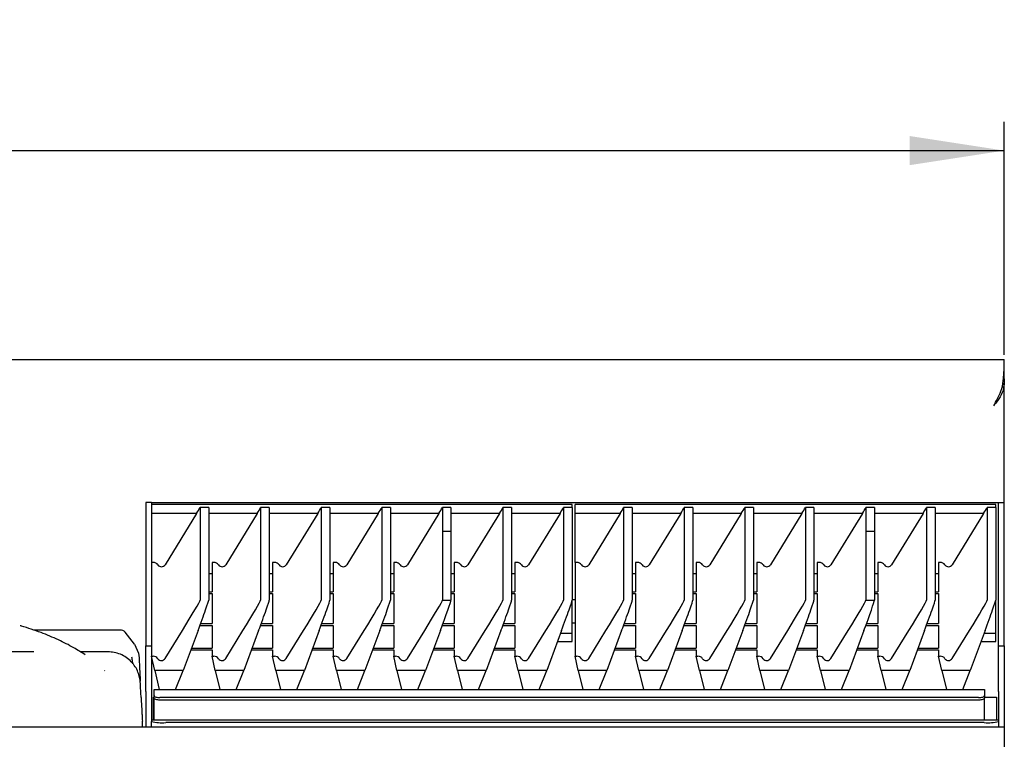
# Model space of a CAD drawing. Units: millimetres. Extents: x 5 to 429, y 5 to 292.
# Drawn here: x 220 to 255, y 152 to 178 of the extents above; entities that cross this region are included whole.
import ezdxf

# ---------------------------------------------------------------- set-up
doc = ezdxf.new("R2010")
doc.units = ezdxf.units.MM
doc.layers.add('FORMAT', color=7, linetype='Continuous')
doc.styles.add('SLDTEXTSTYLE0', font='TXT', dxfattribs={"width": 0.75})
doc.dimstyles.new('SLDDIMSTYLE0', dxfattribs={"dimtxt": 3.5, "dimasz": 3.302, "dimexe": 0, "dimexo": 0.0625, "dimgap": 0.875, "dimtad": 1, "dimlfac": 10, "dimrnd": 1e-09, "dimzin": 12, "dimdsep": 46, "dimtxsty": 'SLDTEXTSTYLE0', "dimsah": 1, "dimcen": 0.09, "dimadec": 0, "dimazin": 3, "dimtfac": 1, "dimtofl": 0, "dimtmove": 0, "dimatfit": 3, "dimfxl": 0, "dimfrac": 2, "dimtolj": 1, "dimtzin": 12, "dimarcsym": 0})

# ---------------------------------------------------------------- blocks, each defined once
blk = doc.blocks.new('_D_2')
at = {"layer": 'FORMAT'}
for p, q in [((164.75, 165.93), (164.75, 174.066)), ((254.75, 165.93), (254.75, 174.066)), ((164.75, 173.066), (254.75, 173.066))]:
    blk.add_line(p, q, dxfattribs=at)
for points in [[(164.75, 173.066), (168.052, 172.558), (168.052, 173.574)], [(254.75, 173.066), (251.448, 173.574), (251.448, 172.558)]]:
    blk.add_solid(points, dxfattribs=at)
at = {"layer": 'FORMAT', "insert": (203.429, 177.578), "char_height": 3.5, "attachment_point": 1, "style": 'SLDTEXTSTYLE0'}
blk.add_mtext('900', dxfattribs=at)

msp = doc.modelspace()

# ---------------------------------------------------------------- linework, layer by layer
at = {"color": 7, "linetype": 'Continuous', "lineweight": 25}
for p, q in [((164.7498, 165.7661), (254.7498, 165.7661)), ((254.7496, 165.629), (254.7496, 165.7476)), ((254.7496, 165.6361), (254.7498, 165.6361)), ((254.6827, 164.8093), (254.7377, 164.8093)), ((254.7074, 164.9302), (254.7498, 164.9302)), ((254.7498, 164.9302), (254.7377, 164.8093)), ((254.7498, 165.0867), (254.7498, 164.9302)), ((254.7498, 160.7661), (254.7498, 164.9302)), ((224.9498, 160.7661), (224.7498, 160.7661)), ((224.7498, 160.7661), (224.7498, 159.5052)), ((224.9498, 160.7661), (224.9498, 159.5052)), ((224.9498, 160.7661), (225.1998, 160.7661)), ((239.6498, 160.7051), (224.9498, 160.7051)), ((225.1998, 160.7661), (254.2998, 160.7661)), ((239.6498, 160.5905), (239.6498, 160.7051)), ((254.4498, 160.7051), (239.7498, 160.7051)), ((239.7498, 160.386), (239.7498, 160.7051)), ((254.2998, 160.7661), (254.5498, 160.7661)), ((254.4498, 160.5905), (254.4498, 160.7051)), ((254.5498, 160.7661), (254.7498, 160.7661)), ((254.5498, 159.5052), (254.5498, 160.7661)), ((254.7498, 159.5052), (254.7498, 160.7661)), ((226.5263, 160.386), (224.9498, 160.386)), ((226.5263, 160.386), (225.4274, 158.5974)), ((226.6498, 160.5905), (226.6498, 157.3592)), ((226.9498, 160.5905), (226.6498, 160.5905)), ((226.9498, 160.5905), (226.9498, 157.3592)), ((228.6429, 160.386), (226.9498, 160.386)), ((228.6429, 160.386), (227.5441, 158.5974)), ((228.7665, 160.5905), (228.7665, 157.3592)), ((229.0665, 160.5905), (228.7665, 160.5905)), ((229.0665, 160.5905), (229.0665, 157.3592)), ((230.7596, 160.386), (229.0665, 160.386)), ((230.7596, 160.386), (229.6608, 158.5974)), ((230.8831, 160.5905), (230.8831, 157.3592)), ((231.1831, 160.5905), (230.8831, 160.5905)), ((231.1831, 160.5905), (231.1831, 157.3592)), ((232.8763, 160.386), (231.1831, 160.386)), ((232.8763, 160.386), (231.7774, 158.5974)), ((232.9998, 160.5905), (232.9998, 157.3592)), ((233.2998, 160.5905), (232.9998, 160.5905)), ((233.2998, 160.5905), (233.2998, 157.3592)), ((234.9929, 160.386), (233.2998, 160.386)), ((234.9929, 160.386), (233.8941, 158.5974)), ((235.1165, 160.5905), (235.1165, 159.7703)), ((235.4165, 160.5905), (235.1165, 160.5905)), ((235.4165, 160.5905), (235.4165, 159.7703)), ((237.1096, 160.386), (235.4165, 160.386)), ((237.1096, 160.386), (236.0108, 158.5974)), ((237.2331, 160.5905), (237.2331, 157.3592)), ((237.5331, 160.5905), (237.2331, 160.5905)), ((237.5331, 160.5905), (237.5331, 157.3592)), ((239.2263, 160.386), (237.5331, 160.386)), ((239.2263, 160.386), (238.1274, 158.5974)), ((239.3498, 160.5905), (239.3498, 157.3592)), ((239.6498, 160.5905), (239.3498, 160.5905)), ((239.6498, 160.5905), (239.6498, 157.3592)), ((241.3263, 160.386), (239.7498, 160.386)), ((239.7498, 158.6766), (239.7498, 160.386)), ((241.3263, 160.386), (240.2274, 158.5974)), ((241.4498, 160.5905), (241.4498, 157.3592)), ((241.7498, 160.5905), (241.4498, 160.5905)), ((241.7498, 160.5905), (241.7498, 157.3592)), ((243.4429, 160.386), (241.7498, 160.386)), ((243.4429, 160.386), (242.3441, 158.5974)), ((243.5665, 160.5905), (243.5665, 157.3592)), ((243.8665, 160.5905), (243.5665, 160.5905)), ((243.8665, 160.5905), (243.8665, 157.3592)), ((245.5596, 160.386), (243.8665, 160.386)), ((245.5596, 160.386), (244.4608, 158.5974)), ((245.6831, 160.5905), (245.6831, 157.3592)), ((245.9831, 160.5905), (245.6831, 160.5905)), ((245.9831, 160.5905), (245.9831, 157.3592)), ((247.6763, 160.386), (245.9831, 160.386)), ((247.6763, 160.386), (246.5774, 158.5974)), ((247.7998, 160.5905), (247.7998, 157.3592)), ((248.0998, 160.5905), (247.7998, 160.5905)), ((248.0998, 160.5905), (248.0998, 157.3592)), ((249.7929, 160.386), (248.0998, 160.386)), ((249.7929, 160.386), (248.6941, 158.5974)), ((249.9165, 160.5905), (249.9165, 159.7703)), ((250.2165, 160.5905), (249.9165, 160.5905)), ((250.2165, 160.5905), (250.2165, 159.7703)), ((251.9096, 160.386), (250.2165, 160.386)), ((251.9096, 160.386), (250.8108, 158.5974)), ((252.0331, 160.5905), (252.0331, 157.3592)), ((252.3331, 160.5905), (252.0331, 160.5905)), ((252.3331, 160.5905), (252.3331, 157.3592)), ((254.0263, 160.386), (252.3331, 160.386)), ((254.0263, 160.386), (252.9274, 158.5974)), ((254.1498, 160.5905), (254.1498, 157.3592)), ((254.4498, 160.5905), (254.1498, 160.5905)), ((254.4498, 160.5905), (254.4498, 157.3592)), ((235.1165, 159.7703), (235.1165, 157.3592)), ((235.1165, 159.7703), (235.4164, 159.77)), ((235.1165, 159.7703), (235.4165, 159.7703)), ((235.4165, 159.7703), (235.4164, 159.77)), ((235.4164, 159.77), (235.4164, 157.3572)), ((249.9165, 159.7703), (249.9165, 157.3592)), ((249.9165, 159.7703), (250.2164, 159.77)), ((249.9165, 159.7703), (250.2165, 159.7703)), ((250.2165, 159.7703), (250.2164, 159.77)), ((250.2164, 159.77), (250.2164, 157.3572)), ((224.7498, 159.5052), (224.7498, 158.0357)), ((224.9498, 159.5052), (224.9498, 158.0357)), ((254.5498, 158.0357), (254.5498, 159.5052)), ((254.7498, 158.0357), (254.7498, 159.5052)), ((225.0126, 158.6766), (224.9498, 158.6766)), ((227.1292, 158.6766), (227.0665, 158.6766)), ((227.0665, 158.6766), (227.0665, 157.6521)), ((229.1831, 158.6766), (229.1831, 157.6521)), ((229.2459, 158.6766), (229.1831, 158.6766)), ((231.2998, 158.6766), (231.2998, 157.6521)), ((231.3626, 158.6766), (231.2998, 158.6766)), ((233.4165, 158.6766), (233.4165, 157.6521)), ((233.4792, 158.6766), (233.4165, 158.6766)), ((235.5331, 158.6766), (235.5331, 157.6521)), ((235.5959, 158.6766), (235.5331, 158.6766)), ((237.6498, 158.6766), (237.6498, 157.6521)), ((237.7126, 158.6766), (237.6498, 158.6766)), ((239.7498, 158.6766), (239.7498, 155.3996)), ((239.8126, 158.6766), (239.7498, 158.6766)), ((241.9292, 158.6766), (241.8665, 158.6766)), ((241.8665, 158.6766), (241.8665, 157.6521)), ((243.9831, 158.6766), (243.9831, 157.6521)), ((244.0459, 158.6766), (243.9831, 158.6766)), ((246.0998, 158.6766), (246.0998, 157.6521)), ((246.1626, 158.6766), (246.0998, 158.6766)), ((248.2165, 158.6766), (248.2165, 157.6521)), ((248.2792, 158.6766), (248.2165, 158.6766)), ((250.3331, 158.6766), (250.3331, 157.6521)), ((250.3959, 158.6766), (250.3331, 158.6766)), ((252.4498, 158.6766), (252.4498, 157.6521)), ((252.5126, 158.6766), (252.4498, 158.6766)), ((227.0665, 158.2744), (226.9498, 158.2744)), ((229.1831, 158.2744), (229.0665, 158.2744)), ((231.2998, 158.2744), (231.1831, 158.2744)), ((233.4165, 158.2744), (233.2998, 158.2744)), ((235.5331, 158.2744), (235.4164, 158.2744)), ((237.6498, 158.2744), (237.5331, 158.2744)), ((241.8665, 158.2744), (241.7498, 158.2744)), ((243.9831, 158.2744), (243.8665, 158.2744)), ((246.0998, 158.2744), (245.9831, 158.2744)), ((248.2165, 158.2744), (248.0998, 158.2744)), ((250.3331, 158.2744), (250.2164, 158.2744)), ((252.4498, 158.2744), (252.3331, 158.2744)), ((224.7498, 158.0357), (224.7498, 155.7661)), ((224.9498, 158.0357), (224.9498, 155.7661)), ((254.5498, 155.7661), (254.5498, 158.0357)), ((254.7498, 155.7661), (254.7498, 158.0357)), ((226.9498, 157.6521), (227.0665, 157.6521)), ((226.9498, 157.5886), (227.0665, 157.5886)), ((227.0665, 157.5886), (227.0665, 156.5417)), ((229.0665, 157.6521), (229.1831, 157.6521)), ((229.0665, 157.5886), (229.1831, 157.5886)), ((229.1831, 157.5886), (229.1831, 156.5417)), ((231.1831, 157.6521), (231.2998, 157.6521)), ((231.1831, 157.5886), (231.2998, 157.5886)), ((231.2998, 157.5886), (231.2998, 156.5417)), ((233.2998, 157.6521), (233.4165, 157.6521)), ((233.2998, 157.5886), (233.4165, 157.5886)), ((233.4165, 157.5886), (233.4165, 156.5417)), ((235.4164, 157.6521), (235.5331, 157.6521)), ((235.4164, 157.5886), (235.5331, 157.5886)), ((235.5331, 157.5886), (235.5331, 156.5417)), ((237.5331, 157.6521), (237.6498, 157.6521)), ((237.5331, 157.5886), (237.6498, 157.5886)), ((237.6498, 157.5886), (237.6498, 156.5417)), ((241.7498, 157.6521), (241.8665, 157.6521)), ((241.7498, 157.5886), (241.8665, 157.5886)), ((241.8665, 157.5886), (241.8665, 156.5417)), ((243.8665, 157.6521), (243.9831, 157.6521)), ((243.8665, 157.5886), (243.9831, 157.5886)), ((243.9831, 157.5886), (243.9831, 156.5417)), ((245.9831, 157.6521), (246.0998, 157.6521)), ((245.9831, 157.5886), (246.0998, 157.5886)), ((246.0998, 157.5886), (246.0998, 156.5417)), ((248.0998, 157.6521), (248.2165, 157.6521)), ((248.0998, 157.5886), (248.2165, 157.5886)), ((248.2165, 157.5886), (248.2165, 156.5417)), ((250.2164, 157.6521), (250.3331, 157.6521)), ((250.2164, 157.5886), (250.3331, 157.5886)), ((250.3331, 157.5886), (250.3331, 156.5417)), ((252.3331, 157.6521), (252.4498, 157.6521)), ((252.3331, 157.5886), (252.4498, 157.5886)), ((252.4498, 157.5886), (252.4498, 156.5417)), ((239.7498, 157.3661), (239.6498, 157.3661)), ((239.6498, 156.1945), (239.6498, 157.3592)), ((254.4498, 156.1945), (254.4498, 157.3592)), ((226.6691, 156.5417), (227.0665, 156.5417)), ((228.7858, 156.5417), (229.1831, 156.5417)), ((230.9024, 156.5417), (231.2998, 156.5417)), ((233.0191, 156.5417), (233.4165, 156.5417)), ((235.1358, 156.5417), (235.5331, 156.5417)), ((237.2524, 156.5417), (237.6498, 156.5417)), ((239.6498, 156.5661), (239.7498, 156.5661)), ((241.4691, 156.5417), (241.8665, 156.5417)), ((243.5858, 156.5417), (243.9831, 156.5417)), ((245.7024, 156.5417), (246.0998, 156.5417)), ((247.8191, 156.5417), (248.2165, 156.5417)), ((249.9358, 156.5417), (250.3331, 156.5417)), ((252.0524, 156.5417), (252.4498, 156.5417)), ((223.8571, 156.3105), (220.8346, 156.3105)), ((224.3631, 155.8218), (224.0357, 156.2355)), ((225.4274, 155.3209), (226.0321, 156.2978)), ((226.5792, 156.2978), (226.0604, 154.9006)), ((226.6459, 156.4782), (227.0665, 156.4782)), ((227.0665, 156.4782), (227.0665, 155.6851)), ((227.5441, 155.3209), (228.1487, 156.2978)), ((228.6959, 156.2978), (228.1771, 154.9006)), ((228.7625, 156.4782), (229.1831, 156.4782)), ((229.1831, 156.4782), (229.1831, 155.6851)), ((229.6608, 155.3209), (230.2654, 156.2978)), ((230.8126, 156.2978), (230.2937, 154.9006)), ((230.8792, 156.4782), (231.2998, 156.4782)), ((231.2998, 156.4782), (231.2998, 155.6851)), ((231.7774, 155.3209), (232.3821, 156.2978)), ((232.9292, 156.2978), (232.4104, 154.9006)), ((232.9959, 156.4782), (233.4165, 156.4782)), ((233.4165, 156.4782), (233.4165, 155.6851)), ((233.8941, 155.3209), (234.4987, 156.2978)), ((235.0459, 156.2978), (234.5271, 154.9006)), ((235.1125, 156.4782), (235.5331, 156.4782)), ((235.5331, 156.4782), (235.5331, 155.6851)), ((236.0108, 155.3209), (236.6154, 156.2978)), ((237.1626, 156.2978), (236.6437, 154.9006)), ((237.2292, 156.4782), (237.6498, 156.4782)), ((237.6498, 156.4782), (237.6498, 155.6851)), ((238.1274, 155.3209), (238.7321, 156.2978)), ((239.2792, 156.2978), (238.7604, 154.9006)), ((239.6498, 156.1945), (239.2409, 156.1945)), ((239.6498, 155.9135), (239.6498, 156.1945)), ((240.2274, 155.3209), (240.8321, 156.2978)), ((241.3792, 156.2978), (240.8604, 154.9006)), ((241.4459, 156.4782), (241.8665, 156.4782)), ((241.8665, 156.4782), (241.8665, 155.6851)), ((242.3441, 155.3209), (242.9487, 156.2978)), ((243.4959, 156.2978), (242.9771, 154.9006)), ((243.5625, 156.4782), (243.9831, 156.4782)), ((243.9831, 156.4782), (243.9831, 155.6851)), ((244.4608, 155.3209), (245.0654, 156.2978)), ((245.6126, 156.2978), (245.0937, 154.9006)), ((245.6792, 156.4782), (246.0998, 156.4782)), ((246.0998, 156.4782), (246.0998, 155.6851)), ((246.5774, 155.3209), (247.1821, 156.2978)), ((247.7292, 156.2978), (247.2104, 154.9006)), ((247.7959, 156.4782), (248.2165, 156.4782)), ((248.2165, 156.4782), (248.2165, 155.6851)), ((248.6941, 155.3209), (249.2987, 156.2978)), ((249.8459, 156.2978), (249.3271, 154.9006)), ((249.9125, 156.4782), (250.3331, 156.4782)), ((250.3331, 156.4782), (250.3331, 155.6851)), ((250.8108, 155.3209), (251.4154, 156.2978)), ((251.9626, 156.2978), (251.4437, 154.9006)), ((252.0292, 156.4782), (252.4498, 156.4782)), ((252.4498, 156.4782), (252.4498, 155.6851)), ((252.9274, 155.3209), (253.5321, 156.2978)), ((254.0792, 156.2978), (253.5604, 154.9006)), ((254.4498, 156.1945), (254.0409, 156.1945)), ((254.4498, 155.9135), (254.4498, 156.1945)), ((239.1365, 155.9135), (239.6498, 155.9135)), ((253.9365, 155.9135), (254.4498, 155.9135)), ((220.8421, 155.5523), (219.3994, 155.5523)), ((223.4387, 155.5523), (222.4756, 155.5523)), ((224.3631, 155.8218), (224.4934, 155.5071)), ((224.4934, 155.5071), (224.5164, 155.3398)), ((224.7498, 155.7661), (224.9498, 155.7661)), ((224.7498, 154.1661), (224.7498, 155.7661)), ((224.9498, 155.7661), (224.9498, 154.1661)), ((226.3282, 155.6217), (227.0665, 155.6217)), ((226.3517, 155.6851), (227.0665, 155.6851)), ((227.0665, 155.6217), (227.0665, 155.3996)), ((228.4448, 155.6217), (229.1831, 155.6217)), ((228.4684, 155.6851), (229.1831, 155.6851)), ((229.1831, 155.6217), (229.1831, 155.3996)), ((230.5615, 155.6217), (231.2998, 155.6217)), ((230.5851, 155.6851), (231.2998, 155.6851)), ((231.2998, 155.6217), (231.2998, 155.3996)), ((232.6782, 155.6217), (233.4165, 155.6217)), ((232.7017, 155.6851), (233.4165, 155.6851)), ((233.4165, 155.6217), (233.4165, 155.3996)), ((234.7948, 155.6217), (235.5331, 155.6217)), ((234.8184, 155.6851), (235.5331, 155.6851)), ((235.5331, 155.6217), (235.5331, 155.3996)), ((236.9115, 155.6217), (237.6498, 155.6217)), ((236.9351, 155.6851), (237.6498, 155.6851)), ((237.6498, 155.6217), (237.6498, 155.3996)), ((241.1282, 155.6217), (241.8665, 155.6217)), ((241.1517, 155.6851), (241.8665, 155.6851)), ((241.8665, 155.6217), (241.8665, 155.3996)), ((243.2448, 155.6217), (243.9831, 155.6217)), ((243.2684, 155.6851), (243.9831, 155.6851)), ((243.9831, 155.6217), (243.9831, 155.3996)), ((245.3615, 155.6217), (246.0998, 155.6217)), ((245.3851, 155.6851), (246.0998, 155.6851)), ((246.0998, 155.6217), (246.0998, 155.3996)), ((247.4782, 155.6217), (248.2165, 155.6217)), ((247.5017, 155.6851), (248.2165, 155.6851)), ((248.2165, 155.6217), (248.2165, 155.3996)), ((249.5948, 155.6217), (250.3331, 155.6217)), ((249.6184, 155.6851), (250.3331, 155.6851)), ((250.3331, 155.6217), (250.3331, 155.3996)), ((251.7115, 155.6217), (252.4498, 155.6217)), ((251.7351, 155.6851), (252.4498, 155.6851)), ((252.4498, 155.6217), (252.4498, 155.3996)), ((254.5498, 155.7661), (254.7498, 155.7661)), ((254.5498, 154.1661), (254.5498, 155.7661)), ((254.7498, 155.7661), (254.7498, 154.1661)), ((225.0631, 154.9006), (224.9498, 155.3996)), ((224.9498, 155.3996), (225.0126, 155.3996)), ((227.1798, 154.9006), (227.0665, 155.3996)), ((227.0665, 155.3996), (227.1292, 155.3996)), ((229.2965, 154.9006), (229.1831, 155.3996)), ((229.1831, 155.3996), (229.2459, 155.3996)), ((231.4131, 154.9006), (231.2998, 155.3996)), ((231.2998, 155.3996), (231.3626, 155.3996)), ((233.5298, 154.9006), (233.4165, 155.3996)), ((233.4165, 155.3996), (233.4792, 155.3996)), ((235.6465, 154.9006), (235.5331, 155.3996)), ((235.5331, 155.3996), (235.5959, 155.3996)), ((237.7631, 154.9006), (237.6498, 155.3996)), ((237.6498, 155.3996), (237.7126, 155.3996)), ((239.8631, 154.9006), (239.7498, 155.3996)), ((239.7498, 155.3996), (239.8126, 155.3996)), ((241.9798, 154.9006), (241.8665, 155.3996)), ((241.8665, 155.3996), (241.9292, 155.3996)), ((244.0965, 154.9006), (243.9831, 155.3996)), ((243.9831, 155.3996), (244.0459, 155.3996)), ((246.2131, 154.9006), (246.0998, 155.3996)), ((246.0998, 155.3996), (246.1626, 155.3996)), ((248.3298, 154.9006), (248.2165, 155.3996)), ((248.2165, 155.3996), (248.2792, 155.3996)), ((250.4465, 154.9006), (250.3331, 155.3996)), ((250.3331, 155.3996), (250.3959, 155.3996)), ((252.5631, 154.9006), (252.4498, 155.3996)), ((252.4498, 155.3996), (252.5126, 155.3996)), ((223.3196, 154.8931), (223.3083, 154.9061)), ((226.0604, 154.9006), (225.0631, 154.9006)), ((225.0631, 154.9006), (225.2253, 154.2322)), ((225.7953, 154.2322), (226.0604, 154.9006)), ((228.1771, 154.9006), (227.1798, 154.9006)), ((227.1798, 154.9006), (227.3419, 154.2322)), ((227.912, 154.2322), (228.1771, 154.9006)), ((230.2937, 154.9006), (229.2965, 154.9006)), ((229.2965, 154.9006), (229.4586, 154.2322)), ((230.0287, 154.2322), (230.2937, 154.9006)), ((232.4104, 154.9006), (231.4131, 154.9006)), ((231.4131, 154.9006), (231.5753, 154.2322)), ((232.1453, 154.2322), (232.4104, 154.9006)), ((234.5271, 154.9006), (233.5298, 154.9006)), ((233.5298, 154.9006), (233.6919, 154.2322)), ((234.262, 154.2322), (234.5271, 154.9006)), ((236.6437, 154.9006), (235.6465, 154.9006)), ((235.6465, 154.9006), (235.8086, 154.2322)), ((236.3787, 154.2322), (236.6437, 154.9006)), ((238.7604, 154.9006), (237.7631, 154.9006)), ((237.7631, 154.9006), (237.9253, 154.2322)), ((238.4953, 154.2322), (238.7604, 154.9006)), ((240.8604, 154.9006), (239.8631, 154.9006)), ((239.8631, 154.9006), (240.0253, 154.2322)), ((240.5953, 154.2322), (240.8604, 154.9006)), ((242.9771, 154.9006), (241.9798, 154.9006)), ((241.9798, 154.9006), (242.1419, 154.2322)), ((242.712, 154.2322), (242.9771, 154.9006)), ((245.0937, 154.9006), (244.0965, 154.9006)), ((244.0965, 154.9006), (244.2586, 154.2322)), ((244.8287, 154.2322), (245.0937, 154.9006)), ((247.2104, 154.9006), (246.2131, 154.9006)), ((246.2131, 154.9006), (246.3753, 154.2322)), ((246.9453, 154.2322), (247.2104, 154.9006)), ((249.3271, 154.9006), (248.3298, 154.9006)), ((248.3298, 154.9006), (248.4919, 154.2322)), ((249.062, 154.2322), (249.3271, 154.9006)), ((251.4437, 154.9006), (250.4465, 154.9006)), ((250.4465, 154.9006), (250.6086, 154.2322)), ((251.1787, 154.2322), (251.4437, 154.9006)), ((253.5604, 154.9006), (252.5631, 154.9006)), ((252.5631, 154.9006), (252.7253, 154.2322)), ((253.2953, 154.2322), (253.5604, 154.9006)), ((224.7498, 154.1661), (224.7498, 152.9161)), ((224.9498, 154.1661), (224.9498, 153.1661)), ((225.0469, 154.2322), (254.0527, 154.2322)), ((225.0469, 154.2147), (225.0469, 154.2322)), ((225.0469, 154.0215), (225.0469, 154.2147)), ((254.0527, 154.2322), (254.0527, 154.2147)), ((254.0527, 154.2147), (254.0527, 154.0215)), ((254.5498, 154.1661), (254.5498, 153.1661)), ((254.7498, 154.1661), (254.7498, 152.9161)), ((225.0248, 153.1661), (225.0248, 153.9661)), ((225.0248, 153.9661), (225.0469, 153.9661)), ((225.0469, 153.9369), (225.0469, 154.0215)), ((225.0469, 153.1661), (225.0469, 153.9369)), ((253.8527, 153.9531), (225.2469, 153.9531)), ((253.8527, 153.8685), (225.2469, 153.8685)), ((254.0527, 154.0215), (254.0527, 153.9369)), ((254.0527, 153.9661), (254.4748, 153.9661)), ((254.0527, 153.1661), (254.0527, 153.9369)), ((254.4748, 153.9661), (254.4748, 153.1661)), ((224.6434, 152.9161), (224.6321, 153.1312)), ((254.5498, 153.1661), (224.9498, 153.1661)), ((224.9498, 153.1661), (224.9498, 153.1644)), ((224.9498, 153.1644), (224.9498, 153.1217)), ((224.9498, 152.9225), (224.9498, 153.1217)), ((254.5498, 153.1661), (254.5498, 153.1644)), ((254.5498, 153.1644), (254.5498, 153.1217)), ((254.5498, 153.1217), (254.5498, 152.9225)), ((254.7498, 152.9161), (164.7498, 152.9161)), ((224.9553, 152.9161), (224.9498, 152.9225)), ((224.9498, 152.9225), (224.9498, 152.9161)), ((254.0498, 153.0781), (225.4498, 153.0781)), ((254.5498, 152.9225), (254.5444, 152.9161)), ((254.5498, 152.9161), (254.5498, 152.9225)), ((254.7498, 152.9161), (254.7498, 151.2961))]:
    msp.add_line(p, q, dxfattribs=at)
at = {"color": 7, "linetype": 'Continuous', "lineweight": 25, "flags": 128}
for points in [[(254.3798, 164.1461), (254.3798, 164.1461)], [(220.4084, 156.453), (220.3954, 156.4575), (220.3632, 156.4618)], [(225.0469, 154.0215), (225.0507, 154.0082), (225.0621, 153.9953), (225.0806, 153.9835), (225.1055, 153.9731), (225.1358, 153.9646), (225.1703, 153.9583), (225.2079, 153.9544), (225.2469, 153.9531)], [(225.2469, 153.8685), (225.2079, 153.8699), (225.1703, 153.8737), (225.1358, 153.8801), (225.1055, 153.8886), (225.0806, 153.8989), (225.0621, 153.9108), (225.0507, 153.9236), (225.0469, 153.9369)], [(253.8527, 153.9531), (253.8918, 153.9544), (253.9293, 153.9583), (253.9639, 153.9646), (253.9942, 153.9731), (254.019, 153.9835), (254.0375, 153.9953), (254.0489, 154.0082), (254.0527, 154.0215)], [(254.0527, 153.9369), (254.0489, 153.9236), (254.0375, 153.9108), (254.019, 153.8989), (253.9942, 153.8886), (253.9639, 153.8801), (253.9293, 153.8737), (253.8918, 153.8699), (253.8527, 153.8685)]]:
    msp.add_lwpolyline(points, dxfattribs=at)
at = {"color": 7, "linetype": 'Continuous', "lineweight": 25}
for centre, radius, start, end in [((225.0126, 155.1995), 0.2001, 34.9273, 90.01739), ((225.2998, 155.4), 0.1502, 214.93545, 328.20322), ((227.1293, 155.1995), 0.2001, 34.9273, 90.01739), ((227.4165, 155.4), 0.1502, 214.93545, 328.20322), ((229.246, 155.1995), 0.2001, 34.9273, 90.01739), ((229.5331, 155.4), 0.1502, 214.93545, 328.20322), ((231.3626, 155.1995), 0.2001, 34.9273, 90.01739), ((231.6498, 155.4), 0.1502, 214.93545, 328.20322), ((233.4793, 155.1995), 0.2001, 34.9273, 90.01739), ((233.7665, 155.4), 0.1502, 214.93545, 328.20322), ((235.596, 155.1995), 0.2001, 34.9273, 90.01739), ((235.8831, 155.4), 0.1502, 214.93545, 328.20322), ((237.7126, 155.1995), 0.2001, 34.9273, 90.01739), ((237.9998, 155.4), 0.1502, 214.93545, 328.20322), ((239.8126, 155.1995), 0.2001, 34.9273, 90.01739), ((240.0998, 155.4), 0.1502, 214.93545, 328.20322), ((241.9293, 155.1995), 0.2001, 34.9273, 90.01739), ((242.2165, 155.4), 0.1502, 214.93545, 328.20322), ((244.046, 155.1995), 0.2001, 34.9273, 90.01739), ((244.3331, 155.4), 0.1502, 214.93545, 328.20322), ((246.1626, 155.1995), 0.2001, 34.9273, 90.01739), ((246.4498, 155.4), 0.1502, 214.93545, 328.20322), ((248.2793, 155.1995), 0.2001, 34.9273, 90.01739), ((248.5665, 155.4), 0.1502, 214.93545, 328.20322), ((250.396, 155.1995), 0.2001, 34.9273, 90.01739), ((250.6831, 155.4), 0.1502, 214.93545, 328.20322), ((252.5126, 155.1995), 0.2001, 34.9273, 90.01739), ((252.7998, 155.4), 0.1502, 214.93545, 328.20322), ((225.3258, 154.545), 1.4721, 255.20406, 274.83381), ((254.1739, 154.545), 1.4721, 265.16619, 284.79594)]:
    msp.add_arc(centre, radius, start, end, dxfattribs=at)
for centre, major_axis, ratio, start_param, end_param in [((226.5263, 160.4051), (0.1851, 0.3), 0.0283923, 4.6664176, 5.3961452), ((228.6429, 160.4051), (0.1851, 0.3), 0.0283923, 4.6664176, 5.3961452), ((230.7596, 160.4051), (0.1851, 0.3), 0.0283923, 4.6664176, 5.3961452), ((232.8763, 160.4051), (0.1851, 0.3), 0.0283923, 4.6664176, 5.3961452), ((234.9929, 160.4051), (0.1851, 0.3), 0.0283923, 4.6664176, 5.3961452), ((237.1096, 160.4051), (0.1851, 0.3), 0.0283923, 4.6664176, 5.3961452), ((239.2263, 160.4051), (0.1851, 0.3), 0.0283923, 4.6664176, 5.3961452), ((241.3263, 160.4051), (0.1851, 0.3), 0.0283923, 4.6664176, 5.3961452), ((243.4429, 160.4051), (0.1851, 0.3), 0.0283923, 4.6664176, 5.3961452), ((245.5596, 160.4051), (0.1851, 0.3), 0.0283923, 4.6664176, 5.3961452), ((247.6763, 160.4051), (0.1851, 0.3), 0.0283923, 4.6664176, 5.3961452), ((249.7929, 160.4051), (0.1851, 0.3), 0.0283923, 4.6664176, 5.3961452), ((251.9096, 160.4051), (0.1851, 0.3), 0.0283923, 4.6664176, 5.3961452), ((254.0263, 160.4051), (0.1851, 0.3), 0.0283923, 4.6664176, 5.3961452), ((225.0126, 158.4755), (0, 0.2011), 0.9944919, 5.3206346, 6.2831853), ((227.1292, 158.4755), (0, 0.2011), 0.9944919, 5.3206346, 6.2831853), ((229.2459, 158.4755), (0, 0.2011), 0.9944919, 5.3206346, 6.2831853), ((231.3626, 158.4755), (0, 0.2011), 0.9944919, 5.3206346, 6.2831853), ((233.4792, 158.4755), (0, 0.2011), 0.9944919, 5.3206346, 6.2831853), ((235.5959, 158.4755), (0, 0.2011), 0.9944919, 5.3206346, 6.2831853), ((237.7126, 158.4755), (0, 0.2011), 0.9944919, 5.3206346, 6.2831853), ((239.8126, 158.4755), (0, 0.2011), 0.9944919, 5.3206346, 6.2831853), ((241.9292, 158.4755), (0, 0.2011), 0.9944919, 5.3206346, 6.2831853), ((244.0459, 158.4755), (0, 0.2011), 0.9944919, 5.3206346, 6.2831853), ((246.1626, 158.4755), (0, 0.2011), 0.9944919, 5.3206346, 6.2831853), ((248.2792, 158.4755), (0, 0.2011), 0.9944919, 5.3206346, 6.2831853), ((250.3959, 158.4755), (0, 0.2011), 0.9944919, 5.3206346, 6.2831853), ((252.5126, 158.4755), (0, 0.2011), 0.9944919, 5.3206346, 6.2831853), ((225.2998, 158.6766), (0, 0.1508), 0.9944919, 2.1790419, 4.1590341), ((227.4165, 158.6766), (0, 0.1508), 0.9944919, 2.1790419, 4.1590341), ((229.5331, 158.6766), (0, 0.1508), 0.9944919, 2.1790419, 4.1590341), ((231.6498, 158.6766), (0, 0.1508), 0.9944919, 2.1790419, 4.1590341), ((233.7665, 158.6766), (0, 0.1508), 0.9944919, 2.1790419, 4.1590341), ((235.8831, 158.6766), (0, 0.1508), 0.9944919, 2.1790419, 4.1590341), ((237.9998, 158.6766), (0, 0.1508), 0.9944919, 2.1790419, 4.1590341), ((240.0998, 158.6766), (0, 0.1508), 0.9944919, 2.1790419, 4.1590341), ((242.2165, 158.6766), (0, 0.1508), 0.9944919, 2.1790419, 4.1590341), ((244.3331, 158.6766), (0, 0.1508), 0.9944919, 2.1790419, 4.1590341), ((246.4498, 158.6766), (0, 0.1508), 0.9944919, 2.1790419, 4.1590341), ((248.5665, 158.6766), (0, 0.1508), 0.9944919, 2.1790419, 4.1590341), ((250.6831, 158.6766), (0, 0.1508), 0.9944919, 2.1790419, 4.1590341), ((252.7998, 158.6766), (0, 0.1508), 0.9944919, 2.1790419, 4.1590341), ((226.0321, 156.3612), (0.6171, 0.9998), 0.0283923, 4.6664176, 6.2372139), ((226.5792, 156.3612), (0.37, 1), 0.0206833, 4.6565495, 6.2273459), ((228.1487, 156.3612), (0.6171, 0.9998), 0.0283923, 4.6664176, 6.2372139), ((228.6959, 156.3612), (0.37, 1), 0.0206833, 4.6565495, 6.2273459), ((230.2654, 156.3612), (0.6171, 0.9998), 0.0283923, 4.6664176, 6.2372139), ((230.8126, 156.3612), (0.37, 1), 0.0206833, 4.6565495, 6.2273459), ((232.3821, 156.3612), (0.6171, 0.9998), 0.0283923, 4.6664176, 6.2372139), ((232.9292, 156.3612), (0.37, 1), 0.0206833, 4.6565495, 6.2273459), ((234.4987, 156.3612), (0.6171, 0.9998), 0.0283923, 4.6664176, 6.2372139), ((235.0459, 156.3612), (0.37, 1), 0.0206833, 4.6565495, 6.2015199), ((1134.3741, 156.3612), (899.2576, -0.998), 0.0000706, 3.1415927, 3.1674187), ((236.6154, 156.3612), (0.6171, 0.9998), 0.0283923, 4.6664176, 6.2372139), ((237.1626, 156.3612), (0.37, 1), 0.0206833, 4.6565495, 6.2273459), ((238.7321, 156.3612), (0.6171, 0.9998), 0.0283923, 4.6664176, 6.2372139), ((239.2792, 156.3612), (0.37, 1), 0.0206833, 4.6565495, 6.2273459), ((240.8321, 156.3612), (0.6171, 0.9998), 0.0283923, 4.6664176, 6.2372139), ((241.3792, 156.3612), (0.37, 1), 0.0206833, 4.6565495, 6.2273459), ((242.9487, 156.3612), (0.6171, 0.9998), 0.0283923, 4.6664176, 6.2372139), ((243.4959, 156.3612), (0.37, 1), 0.0206833, 4.6565495, 6.2273459), ((245.0654, 156.3612), (0.6171, 0.9998), 0.0283923, 4.6664176, 6.2372139), ((245.6126, 156.3612), (0.37, 1), 0.0206833, 4.6565495, 6.2273459), ((247.1821, 156.3612), (0.6171, 0.9998), 0.0283923, 4.6664176, 6.2372139), ((247.7292, 156.3612), (0.37, 1), 0.0206833, 4.6565495, 6.2273459), ((249.2987, 156.3612), (0.6171, 0.9998), 0.0283923, 4.6664176, 6.2372139), ((249.8459, 156.3612), (0.37, 1), 0.0206833, 4.6565495, 6.2015199), ((1149.1741, 156.3612), (899.2576, -0.998), 0.0000706, 3.1415927, 3.1674187), ((251.4154, 156.3612), (0.6171, 0.9998), 0.0283923, 4.6664176, 6.2372139), ((251.9626, 156.3612), (0.37, 1), 0.0206833, 4.6565495, 6.2273459), ((253.5321, 156.3612), (0.6171, 0.9998), 0.0283923, 4.6664176, 6.2372139), ((254.0792, 156.3612), (0.37, 1), 0.0206833, 4.6565495, 6.2273459)]:
    msp.add_ellipse(centre, major_axis=major_axis, ratio=ratio, start_param=start_param, end_param=end_param, dxfattribs=at)
for points, knots in [([(254.3798, 164.1461), (254.4243, 164.2317), (254.5022, 164.3817), (254.5951, 164.574), (254.6727, 164.7597), (254.6958, 164.9047), (254.7112, 165.0194), (254.7179, 165.0794), (254.724, 165.1413), (254.7294, 165.2047), (254.7361, 165.2985), (254.7421, 165.4307), (254.7468, 165.5911), (254.7489, 165.6995), (254.7498, 165.7569), (254.7498, 165.7629), (254.7498, 165.7661)], [0, 0, 0, 0, 0.1108559, 0.1941012, 0.2499518, 0.3519391, 0.3778321, 0.4055726, 0.4351682, 0.4666253, 0.4999492, 0.5808931, 0.6911851, 0.8307799, 0.9117155, 1, 1, 1, 1]), ([(254.7498, 165.0867), (254.7498, 165.1652), (254.7498, 165.3224), (254.7498, 165.4993), (254.7498, 165.6122), (254.7498, 165.6281), (254.7498, 165.6361)], [0, 0, 0, 0, 0.2796362, 0.5602201, 0.7797533, 1, 1, 1, 1]), ([(254.7377, 164.8093), (254.7208, 164.7428), (254.6793, 164.579), (254.5399, 164.3578), (254.424, 164.2046), (254.3798, 164.1461)], [0, 0, 0, 0, 0.297186, 0.7316117, 1, 1, 1, 1]), ([(222.6317, 155.4498), (222.5002, 155.5334), (222.1953, 155.7274), (221.6805, 155.9859), (221.0712, 156.2438), (220.6366, 156.381), (220.4083, 156.453)], [0, 0, 0, 0, 0.1839571, 0.4264148, 0.6987373, 1, 1, 1, 1]), ([(224.0357, 156.2355), (224.0224, 156.2475), (223.9964, 156.2708), (223.9369, 156.3019), (223.8885, 156.3071), (223.8571, 156.3105)], [0, 0, 0, 0, 0.2709059, 0.5282002, 1, 1, 1, 1]), ([(224.5616, 154.4777), (224.5558, 154.5377), (224.5437, 154.6617), (224.4844, 154.8518), (224.3875, 155.0405), (224.2484, 155.2157), (224.0718, 155.364), (223.8674, 155.4731), (223.6485, 155.5405), (223.5017, 155.5485), (223.4292, 155.5524)], [0, 0, 0, 0, 0.1077987, 0.2228011, 0.3448196, 0.4727765, 0.6047602, 0.7382938, 0.8707798, 1, 1, 1, 1]), ([(224.3005, 155.1381), (224.2968, 155.1602), (224.2848, 155.2322), (224.2761, 155.313), (224.27, 155.369)], [0, 0, 0, 0, 0.3077987, 1, 1, 1, 1]), ([(224.5164, 155.3398), (224.5201, 155.2693), (224.5275, 155.1275), (224.5364, 154.9577), (224.5434, 154.8253), (224.5486, 154.7245), (224.5535, 154.6326), (224.557, 154.5659), (224.5587, 154.5336), (224.5591, 154.5248)], [0, 0, 0, 0, 0.2078097, 0.4173925, 0.5458643, 0.6757362, 0.8086746, 0.9477811, 1, 1, 1, 1]), ([(224.589, 153.9537), (224.5851, 154.0298), (224.5768, 154.1881), (224.5691, 154.3344), (224.564, 154.4307), (224.5619, 154.4708), (224.5616, 154.4768), (224.5616, 154.4772)], [0, 0, 0, 0, 0.2349604, 0.4881605, 0.7270652, 0.9846938, 1, 1, 1, 1]), ([(224.589, 153.9537), (224.5906, 153.9235), (224.5938, 153.8623), (224.5996, 153.753), (224.6056, 153.637), (224.6121, 153.5144), (224.6191, 153.3796), (224.626, 153.2495), (224.6304, 153.165), (224.6321, 153.1312)], [0, 0, 0, 0, 0.1428161, 0.2894989, 0.4313538, 0.5664465, 0.7133029, 0.8854285, 1, 1, 1, 1])]:
    msp.add_open_spline(points, degree=3, knots=knots, dxfattribs=at)

# ---------------------------------------------------------------- dimensions: what is measured, and where the dimension line sits
at = {"layer": 'FORMAT'}
dim = msp.add_linear_dim(base=(254.7498, 173.0659), p1=(164.7498, 164.9302), p2=(254.7498, 164.9302), angle=0, dimstyle='SLDDIMSTYLE0', dxfattribs=at)
dim.commit()
dim.dimension.update_dxf_attribs({"geometry": '_D_2', "text_midpoint": (207.3084, 173.0659), "dimtype": 160})

doc.saveas('drawing.dxf')
